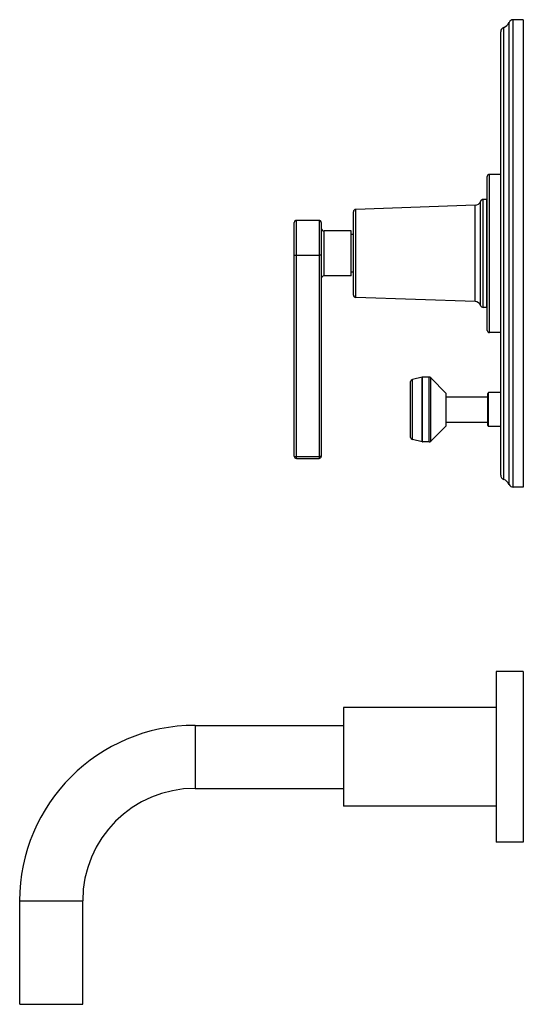
# Model space of a CAD drawing. Units: inches. Extents: x 6.6 to 14.8, y -2.8 to 20.8.
# Drawn here: x 7.8 to 14.8, y -2.8 to 10.9 of the extents above; entities that cross this region are included whole.
import ezdxf

# ---------------------------------------------------------------- set-up
doc = ezdxf.new("R2010")
doc.units = ezdxf.units.IN
doc.header["$LTSCALE"] = 1.21
doc.header["$MEASUREMENT"] = 0
doc.layers.get('0').update_dxf_attribs({"linetype": 'CONTINUOUS'})

msp = doc.modelspace()

# ---------------------------------------------------------------- linework, layer by layer
at = {"color": 9, "linetype": 'CONTINUOUS'}
for p, q in [((14.6, 4.424), (14.6, 10.847)), ((14.658, 4.385), (14.658, 10.885)), ((14.526, 4.493), (14.526, 10.777)), ((14.327, 6.535), (14.327, 8.735)), ((14.203, 6.912), (14.203, 8.358)), ((14.241, 6.885), (14.241, 8.385)), ((12.469, 7.024), (12.469, 8.247)), ((14.13, 6.966), (14.13, 8.305)), ((11.644, 4.785), (11.644, 8.095)), ((11.959, 8.095), (11.959, 4.785)), ((12.029, 7.323), (12.029, 7.948)), ((11.644, 7.611), (11.959, 7.611)), ((13.392, 5.016), (13.392, 5.914)), ((13.399, 5.015), (13.399, 5.915)), ((13.489, 5.015), (13.489, 5.915)), ((13.511, 5.024), (13.511, 5.906)), ((13.256, 5.047), (13.256, 5.883)), ((14.316, 5.229), (14.316, 5.701)), ((11.644, 4.814), (11.959, 4.814)), ((10.237, 1.073), (10.237, 0.198)), ((7.8, -1.365), (8.675, -1.365))]:
    msp.add_line(p, q, dxfattribs=at)
at = {"color": 7, "linetype": 'CONTINUOUS'}
for p, q in [((14.797, 10.885), (14.658, 10.885)), ((14.797, 10.885), (14.797, 4.385)), ((14.484, 4.552), (14.484, 10.718)), ((14.297, 6.565), (14.297, 8.705)), ((14.484, 8.735), (14.327, 8.735)), ((14.287, 8.385), (14.241, 8.385)), ((14.287, 8.385), (14.287, 6.885)), ((14.13, 8.305), (12.469, 8.247)), ((14.297, 8.273), (14.287, 8.273)), ((11.959, 8.095), (11.644, 8.095)), ((12.437, 7.057), (12.437, 8.214)), ((11.614, 4.815), (11.614, 8.065)), ((11.989, 8.065), (11.989, 4.815)), ((12.406, 7.948), (12.029, 7.948)), ((12.406, 7.323), (12.406, 7.948)), ((12.437, 7.898), (12.406, 7.898)), ((12.406, 7.323), (12.029, 7.323)), ((12.437, 7.373), (12.406, 7.373)), ((14.13, 6.966), (12.469, 7.024)), ((14.297, 6.998), (14.287, 6.998)), ((14.287, 6.885), (14.241, 6.885)), ((14.484, 6.535), (14.327, 6.535)), ((13.392, 5.914), (13.256, 5.883)), ((13.489, 5.915), (13.399, 5.915)), ((13.725, 5.69), (13.511, 5.906)), ((13.232, 5.078), (13.232, 5.853)), ((13.725, 5.24), (13.725, 5.69)), ((13.725, 5.642), (14.304, 5.642)), ((14.304, 5.241), (14.304, 5.689)), ((14.484, 5.701), (14.316, 5.701)), ((13.725, 5.24), (13.511, 5.024)), ((13.725, 5.288), (14.304, 5.288)), ((14.484, 5.229), (14.316, 5.229)), ((13.392, 5.016), (13.256, 5.047)), ((13.489, 5.015), (13.399, 5.015)), ((11.644, 4.785), (11.959, 4.785)), ((14.797, 4.385), (14.658, 4.385)), ((14.797, 1.823), (14.422, 1.823)), ((14.422, 1.823), (14.422, -0.552)), ((14.797, 1.823), (14.797, -0.552)), ((14.422, 1.323), (12.297, 1.323)), ((12.297, 1.323), (12.297, -0.052)), ((10.237, 1.073), (12.297, 1.073)), ((10.237, 0.198), (12.297, 0.198)), ((14.422, -0.052), (12.297, -0.052)), ((14.797, -0.552), (14.422, -0.552)), ((7.8, -2.805), (7.8, -1.365)), ((8.675, -2.805), (8.675, -1.365)), ((7.8, -2.805), (8.675, -2.805))]:
    msp.add_line(p, q, dxfattribs=at)
for centre, radius, start, end in [((14.484, 10.896), 0.125, 289.532, 337.0636), ((14.658, 10.822), 0.063, 90, 157.0636), ((14.547, 10.718), 0.063, 109.532, 180), ((14.327, 8.705), 0.03, 90, 180), ((14.127, 8.385), 0.08, 272, 340.8013), ((14.241, 8.345), 0.04, 90, 160.8013), ((12.47, 8.214), 0.033, 92, 180), ((11.644, 8.065), 0.03, 90, 180), ((11.959, 8.065), 0.03, 0, 90), ((12.029, 7.988), 0.04, 180, 270), ((12.029, 7.283), 0.04, 90, 180), ((12.47, 7.057), 0.033, 180, 268), ((14.127, 6.886), 0.08, 19.1987, 88), ((14.241, 6.925), 0.04, 199.1987, 270), ((14.327, 6.565), 0.03, 180, 270), ((13.399, 5.884), 0.031, 90, 103.0408), ((13.489, 5.884), 0.031, 44.7547, 90), ((13.263, 5.853), 0.031, 103.0408, 180), ((14.316, 5.689), 0.012, 90, 180), ((14.316, 5.241), 0.012, 180, 270), ((13.263, 5.078), 0.031, 180, 256.9592), ((13.399, 5.046), 0.031, 256.9592, 270), ((13.489, 5.046), 0.031, 270, 315.2453), ((11.644, 4.815), 0.03, 180, 270), ((11.959, 4.815), 0.03, 270, 360), ((14.547, 4.552), 0.063, 180, 250.468), ((14.484, 4.375), 0.125, 22.9364, 70.468), ((14.658, 4.448), 0.063, 202.9364, 270), ((10.237, -1.365), 2.438, 90, 180), ((10.237, -1.365), 1.562, 90, 180)]:
    msp.add_arc(centre, radius, start, end, dxfattribs=at)
at = {"color": 9, "linetype": 'CONTINUOUS'}
for points, knots in [([(11.614, 7.613), (11.614, 7.613), (11.614, 7.613), (11.614, 7.612), (11.615, 7.612), (11.615, 7.612), (11.615, 7.612), (11.615, 7.612), (11.615, 7.612), (11.615, 7.612), (11.616, 7.612), (11.616, 7.612), (11.617, 7.612), (11.617, 7.612), (11.618, 7.612), (11.62, 7.612), (11.621, 7.612), (11.623, 7.611), (11.625, 7.611), (11.629, 7.611), (11.633, 7.611), (11.639, 7.611), (11.642, 7.611), (11.644, 7.611)], [0, 0, 0, 0, 0.001314, 0.002877, 0.004846, 0.007298, 0.010275, 0.013797, 0.022518, 0.033503, 0.046757, 0.062265, 0.079999, 0.099924, 0.121995, 0.172376, 0.230675, 0.296345, 0.368761, 0.447233, 0.619285, 0.80592, 1, 1, 1, 1]), ([(11.989, 7.613), (11.989, 7.613), (11.989, 7.613), (11.989, 7.612), (11.989, 7.612), (11.989, 7.612), (11.989, 7.612), (11.989, 7.612), (11.989, 7.612), (11.989, 7.612), (11.988, 7.612), (11.988, 7.612), (11.987, 7.612), (11.987, 7.612), (11.986, 7.612), (11.984, 7.612), (11.983, 7.612), (11.981, 7.611), (11.978, 7.611), (11.975, 7.611), (11.971, 7.611), (11.965, 7.611), (11.961, 7.611), (11.959, 7.611)], [0, 0, 0, 0, 0.001314, 0.002877, 0.004846, 0.007298, 0.010275, 0.013797, 0.022518, 0.033503, 0.046757, 0.062265, 0.079999, 0.099924, 0.121995, 0.172376, 0.230675, 0.296345, 0.368761, 0.447233, 0.619285, 0.80592, 1, 1, 1, 1]), ([(11.614, 4.815), (11.614, 4.815), (11.614, 4.815), (11.614, 4.815), (11.615, 4.815), (11.615, 4.815), (11.615, 4.815), (11.615, 4.815), (11.615, 4.815), (11.615, 4.815), (11.616, 4.815), (11.616, 4.815), (11.617, 4.815), (11.617, 4.814), (11.618, 4.814), (11.62, 4.814), (11.621, 4.814), (11.623, 4.814), (11.625, 4.814), (11.629, 4.814), (11.633, 4.814), (11.639, 4.814), (11.642, 4.814), (11.644, 4.814)], [0, 0, 0, 0, 0.001314, 0.002877, 0.004846, 0.007298, 0.010275, 0.013797, 0.022518, 0.033503, 0.046758, 0.062266, 0.079999, 0.099925, 0.121996, 0.172377, 0.230677, 0.296347, 0.368763, 0.447236, 0.619289, 0.805923, 1, 1, 1, 1]), ([(11.989, 4.815), (11.989, 4.815), (11.989, 4.815), (11.989, 4.815), (11.989, 4.815), (11.989, 4.815), (11.989, 4.815), (11.989, 4.815), (11.989, 4.815), (11.989, 4.815), (11.988, 4.815), (11.988, 4.815), (11.987, 4.815), (11.987, 4.814), (11.986, 4.814), (11.984, 4.814), (11.983, 4.814), (11.981, 4.814), (11.978, 4.814), (11.975, 4.814), (11.971, 4.814), (11.965, 4.814), (11.961, 4.814), (11.959, 4.814)], [0, 0, 0, 0, 0.001314, 0.002877, 0.004846, 0.007298, 0.010275, 0.013797, 0.022518, 0.033503, 0.046758, 0.062266, 0.079999, 0.099925, 0.121996, 0.172377, 0.230677, 0.296347, 0.368763, 0.447236, 0.619289, 0.805923, 1, 1, 1, 1])]:
    msp.add_open_spline(points, degree=3, knots=knots, dxfattribs=at)

doc.saveas('drawing.dxf')
